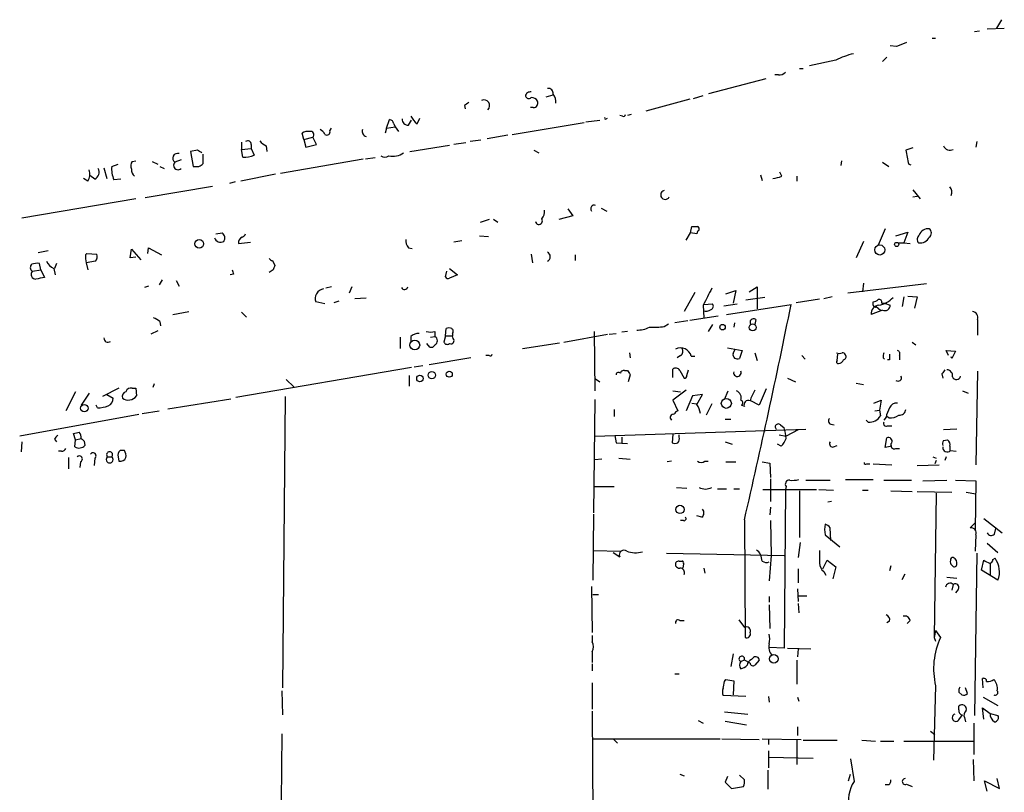
# Model space of a CAD drawing. Extents: x 3 to 732, y 13 to 862.
# Drawn here: x 424 to 542, y 744 to 836 of the extents above; entities that cross this region are included whole.
import ezdxf

# ---------------------------------------------------------------- set-up
doc = ezdxf.new("R2010")
doc.units = 0
doc.header["$MEASUREMENT"] = 0
doc.layers.add('MAIN', color=5, linetype='CONTINUOUS')

msp = doc.modelspace()

# ---------------------------------------------------------------- linework, layer by layer
at = {"layer": 'MAIN'}
for p, q in [((541.6973, 836.2527), (541.1047, 835.2367)), ((539.0727, 834.898), (538.48, 834.8133)), ((540.004, 835.152), (542.036, 835.2367)), ((533.4, 834.0513), (533.8233, 834.0513)), ((529.1667, 833.0353), (528.4047, 833.12)), ((521.8853, 831.4267), (518.7527, 830.7493)), ((527.4733, 831.2573), (527.9813, 831.7653)), ((517.5673, 830.4107), (517.9907, 830.4107)), ((506.73, 827.4473), (513.588, 829.2253)), ((515.0273, 829.6487), (514.604, 829.6487)), ((487.2567, 827.024), (488.1033, 827.278)), ((504.444, 826.77), (499.1947, 825.3307)), ((504.8673, 826.8547), (506.0527, 827.1933)), ((477.52, 826.008), (477.6047, 825.5847)), ((485.7327, 825.754), (485.394, 825.754)), ((468.2067, 823.2987), (468.5453, 824.3147)), ((470.8313, 823.6373), (471.17, 824.23)), ((471.8473, 823.8067), (472.186, 824.484)), ((483.1927, 822.5367), (491.8287, 823.976)), ((491.998, 824.0607), (493.6913, 824.23)), ((494.4533, 824.3993), (494.6227, 824.484)), ((496.4007, 824.738), (496.062, 824.8227)), ((497.4167, 824.9073), (496.9933, 824.8227)), ((458.3007, 821.944), (458.1313, 822.706)), ((461.4333, 822.96), (461.6027, 823.2987)), ((468.2067, 823.2987), (468.0373, 822.706)), ((468.2067, 823.2987), (469.2227, 823.468)), ((469.0533, 823.8067), (469.2227, 823.468)), ((469.2227, 823.468), (469.646, 822.8753)), ((450.85, 821.6053), (450.85, 820.7587)), ((458.3007, 821.944), (459.4013, 822.198)), ((458.3007, 821.944), (458.5547, 821.0127)), ((459.8247, 821.3513), (459.4013, 822.198)), ((477.6893, 821.5207), (476.25, 821.3513)), ((479.4673, 821.8593), (478.1973, 821.69)), ((482.6847, 822.452), (480.2293, 822.0287)), ((538.734, 821.69), (538.6493, 821.0127)), ((445.6007, 820.674), (444.754, 820.5047)), ((444.754, 820.5047), (445.0927, 818.7267)), ((450.85, 820.7587), (452.0353, 820.8433)), ((451.0193, 819.8273), (450.85, 820.7587)), ((452.0353, 821.3513), (452.0353, 820.8433)), ((452.0353, 820.8433), (452.374, 820.0813)), ((453.8133, 821.182), (453.898, 820.5047)), ((458.5547, 821.0127), (459.8247, 821.3513)), ((471.0007, 820.5047), (475.742, 821.2667)), ((485.8173, 820.674), (486.41, 820.3353)), ((531.114, 820.928), (530.2673, 820.674)), ((437.8113, 819.3193), (438.2347, 819.404)), ((440.182, 819.3193), (440.8593, 818.9807)), ((443.6533, 819.4887), (442.8913, 819.2347)), ((446.278, 819.0653), (446.278, 820.166)), ((465.4127, 819.5733), (455.5067, 817.88)), ((466.852, 819.7427), (465.6667, 819.5733)), ((522.5627, 819.404), (522.478, 818.8113)), ((527.4733, 819.2347), (528.2353, 818.7267)), ((434.4247, 818.5573), (434.7633, 817.2873)), ((435.356, 818.7267), (436.118, 818.9807)), ((441.1133, 818.7267), (441.6213, 818.4727)), ((515.4507, 817.5413), (515.1967, 818.0493)), ((530.606, 818.9807), (530.86, 818.896)), ((432.4773, 816.9487), (431.9693, 817.2873)), ((433.324, 817.2027), (432.7313, 817.626)), ((436.4567, 817.2027), (435.61, 817.118)), ((450.088, 816.864), (449.4107, 816.6947)), ((454.914, 817.7953), (450.7653, 816.9487)), ((512.9107, 817.7107), (513.08, 817.0333)), ((517.2287, 817.5413), (517.2287, 816.9487)), ((439.3353, 815.0013), (447.3787, 816.356)), ((531.114, 815.9327), (531.9607, 814.832)), ((438.2347, 814.832), (424.6033, 812.546)), ((531.114, 815.086), (531.622, 815.1707)), ((489.8813, 813.6467), (490.474, 812.8)), ((493.8607, 813.7313), (494.538, 813.3927)), ((480.4833, 812.3767), (479.3827, 812.038)), ((481.4993, 812.038), (480.9913, 812.3767)), ((490.474, 812.8), (488.7807, 812.3767)), ((504.5287, 810.768), (504.698, 811.53)), ((527.812, 811.276), (526.9653, 809.3287)), ((447.802, 810.6833), (448.564, 810.768)), ((477.1813, 809.8367), (476.25, 809.6673)), ((479.298, 810.4293), (480.3987, 810.3447)), ((504.0207, 809.9213), (504.5287, 810.768)), ((505.2907, 810.6833), (504.5287, 810.768)), ((525.1873, 809.752), (524.3407, 807.8047)), ((529.082, 810.4293), (530.5213, 810.8527)), ((530.5213, 810.8527), (530.0133, 809.5827)), ((427.736, 808.6513), (426.5507, 808.3973)), ((437.5573, 807.8047), (437.7267, 808.8207)), ((437.7267, 808.8207), (438.8273, 807.5507)), ((439.674, 808.3127), (439.7587, 808.99)), ((439.7587, 808.99), (441.2827, 808.1433)), ((450.5113, 809.498), (451.9507, 809.6673)), ((470.8313, 808.99), (471.2547, 808.9053)), ((529.336, 809.5827), (530.0133, 809.5827)), ((530.0133, 809.5827), (530.7753, 809.498)), ((432.2233, 808.1433), (432.3927, 808.3127)), ((433.4087, 807.3813), (432.308, 807.212)), ((432.3927, 808.3127), (433.578, 808.228)), ((438.2347, 807.8893), (437.5573, 807.8047)), ((454.5753, 807.466), (454.8293, 806.8733)), ((485.4787, 808.228), (485.648, 807.212)), ((490.728, 808.1433), (490.728, 807.466)), ((425.8733, 806.196), (426.8893, 806.3653)), ((426.8893, 806.3653), (426.72, 807.1273)), ((426.8893, 806.3653), (427.3127, 805.434)), ((428.4133, 806.5347), (428.5827, 805.7727)), ((428.752, 807.1273), (428.498, 806.5347)), ((432.308, 807.212), (432.4773, 806.3653)), ((454.66, 806.3653), (454.152, 806.0267)), ((475.234, 805.5187), (475.4033, 806.196)), ((475.742, 806.5347), (476.6733, 805.7727)), ((441.3673, 805.18), (441.0287, 804.5873)), ((443.0607, 805.0953), (443.3993, 804.418)), ((449.9187, 805.8573), (449.4953, 805.7727)), ((476.6733, 805.7727), (475.742, 805.3493)), ((439.7587, 804.418), (439.2507, 804.2487)), ((461.6027, 804.3333), (460.9253, 804.164)), ((464.058, 804.3333), (463.7193, 803.5713)), ((508.762, 803.4867), (509.9473, 803.91)), ((509.9473, 803.91), (509.6087, 802.386)), ((511.556, 803.7407), (512.4873, 804.3333)), ((512.4873, 804.3333), (512.4873, 801.7087)), ((532.7227, 804.672), (523.3247, 803.5713)), ((525.1873, 804.7567), (525.1027, 803.7407)), ((461.9413, 802.4707), (462.534, 802.64)), ((465.7513, 802.9787), (464.3967, 802.894)), ((505.0367, 803.656), (503.7667, 801.37)), ((513.4187, 803.0633), (511.1327, 802.7247)), ((517.144, 802.4707), (519.938, 802.894)), ((521.462, 803.148), (520.446, 802.894)), ((530.0133, 803.148), (529.844, 801.9627)), ((530.5213, 803.2327), (531.622, 803.148)), ((531.622, 803.148), (531.2833, 801.7933)), ((460.8407, 802.3013), (459.74, 802.5553)), ((506.0527, 802.132), (506.1373, 800.608)), ((506.1373, 802.2167), (507.1533, 802.3013)), ((508.508, 802.0473), (510.1167, 802.3013)), ((508.8467, 801.0313), (516.5513, 802.2167)), ((527.4733, 801.5393), (526.1187, 801.0313)), ((526.3727, 802.132), (526.3727, 802.5553)), ((526.7113, 801.9627), (527.2193, 801.5393)), ((527.3887, 802.386), (527.7273, 802.386)), ((527.7273, 802.386), (528.4047, 802.132)), ((442.6373, 801.0313), (444.5847, 801.37)), ((450.85, 801.2853), (451.4427, 800.6927)), ((504.444, 800.354), (507.8307, 800.862)), ((512.318, 800.4387), (512.2333, 799.846)), ((538.8187, 800.4387), (538.8187, 798.576)), ((441.1133, 800.1847), (441.198, 799.6767)), ((475.234, 798.4913), (475.3187, 799.338)), ((501.396, 799.592), (501.904, 799.9307)), ((504.19, 800.2693), (502.666, 800.0153)), ((507.1533, 799.846), (506.6453, 798.9993)), ((509.778, 800.0153), (509.6933, 799.5073)), ((440.8593, 799.084), (440.0127, 798.6607)), ((469.8153, 798.322), (469.8153, 796.9673)), ((471.0853, 798.4067), (471.0853, 797.7293)), ((473.456, 798.322), (473.964, 798.4067)), ((473.964, 798.9993), (473.964, 798.4067)), ((475.234, 798.4913), (475.0647, 797.7293)), ((475.234, 798.4913), (476.0807, 798.4913)), ((476.0807, 798.7453), (476.0807, 798.4913)), ((476.1653, 798.1527), (476.0807, 798.4913)), ((489.3733, 797.7293), (494.6227, 798.6607)), ((493.014, 798.9993), (493.0987, 791.8873)), ((494.792, 798.6607), (495.6387, 798.7453)), ((496.9933, 798.9993), (496.316, 798.9147)), ((473.3713, 797.1367), (473.0327, 797.56)), ((484.4627, 796.9673), (488.8653, 797.6447)), ((508.9313, 797.052), (510.7093, 796.7133)), ((509.6087, 796.3747), (509.8627, 796.8827)), ((531.0293, 797.7293), (531.4527, 797.3907)), ((478.282, 795.8667), (473.2867, 795.02)), ((480.4833, 796.1207), (480.06, 796.1207)), ((497.2473, 796.4593), (497.332, 795.8667)), ((503.3433, 796.1207), (502.92, 795.8667)), ((504.6133, 796.036), (505.0367, 796.036)), ((510.7093, 796.7133), (510.3707, 795.782)), ((512.2333, 796.4593), (512.4873, 795.528)), ((517.8213, 796.1207), (518.2447, 795.6973)), ((522.0547, 795.528), (522.1393, 796.29)), ((527.558, 795.8667), (527.7273, 795.6973)), ((528.32, 795.6127), (528.066, 795.6127)), ((529.5053, 796.1207), (529.5053, 795.6127)), ((535.3473, 796.1207), (535.0933, 796.7133)), ((535.0933, 796.7133), (536.194, 796.6287)), ((535.7707, 795.782), (535.686, 795.9513)), ((536.194, 796.6287), (535.7707, 795.782)), ((471.17, 794.6813), (450.1727, 791.1253)), ((471.5087, 794.766), (472.5247, 794.9353)), ((502.412, 793.496), (502.412, 794.512)), ((504.1053, 793.75), (504.2747, 794.4273)), ((456.184, 793.242), (457.1153, 792.3953)), ((470.916, 793.75), (470.916, 792.48)), ((493.1833, 793.3267), (493.6913, 792.988)), ((496.6547, 794.3427), (496.9933, 794.3427)), ((497.332, 793.8347), (497.078, 792.988)), ((503.2587, 794.3427), (503.7667, 793.4113)), ((516.128, 793.4113), (517.0593, 792.988)), ((534.5853, 793.9193), (534.67, 793.4113)), ((538.8187, 794.258), (538.6493, 783.082)), ((436.2027, 792.226), (434.2553, 791.21)), ((437.8113, 792.226), (438.2347, 792.226)), ((438.2347, 792.226), (438.3193, 791.2947)), ((440.436, 792.734), (440.2667, 792.3107)), ((513.588, 792.1413), (512.7413, 790.194)), ((524.3407, 792.8187), (525.1873, 792.6493)), ((431.038, 791.8027), (429.8527, 789.5167)), ((432.6467, 791.6333), (431.7153, 790.194)), ((434.7633, 791.464), (435.5253, 791.0407)), ((442.0447, 789.7707), (449.58, 790.956)), ((456.0993, 791.21), (455.7607, 756.412)), ((493.0987, 790.8713), (492.9293, 777.3247)), ((504.0207, 791.972), (502.412, 790.7867)), ((502.412, 791.8873), (503.3433, 791.8027)), ((504.7827, 791.2947), (504.0207, 789.5167)), ((505.968, 791.464), (504.7827, 791.2947)), ((505.2907, 790.2787), (505.968, 791.464)), ((508.5927, 790.8713), (509.016, 791.8873)), ((537.0407, 791.8873), (537.718, 791.6333)), ((433.6627, 789.8553), (433.4933, 790.194)), ((495.3847, 789.686), (495.3847, 788.8393)), ((502.412, 790.7867), (503.0047, 789.5167)), ((504.698, 790.448), (505.2907, 790.3633)), ((507.0687, 790.3633), (506.3913, 789.0087)), ((510.9633, 790.0247), (510.6247, 790.194)), ((512.7413, 790.194), (511.7253, 790.702)), ((526.4573, 790.448), (527.304, 790.7867)), ((527.304, 790.7867), (527.1347, 789.6013)), ((438.5733, 789.0933), (424.3493, 786.4687)), ((438.9967, 789.178), (441.0287, 789.5167)), ((526.542, 789.5167), (527.1347, 789.6013)), ((527.1347, 789.6013), (527.2193, 788.924)), ((527.8967, 788.7547), (527.6427, 788.416)), ((528.2353, 788.67), (527.9813, 788.8393)), ((508.6773, 788.5007), (509.3547, 788.5007)), ((515.2813, 787.8233), (515.7047, 787.4847)), ((521.2927, 787.908), (521.716, 787.8233)), ((525.78, 788.162), (525.526, 788.416)), ((528.066, 787.7387), (528.574, 787.7387)), ((431.038, 786.0453), (430.784, 786.8073)), ((431.038, 786.0453), (431.7153, 786.2147)), ((493.0987, 786.4687), (518.3293, 787.3153)), ((495.4693, 786.5533), (495.6387, 785.7067)), ((496.316, 786.384), (496.316, 785.7067)), ((502.412, 786.7227), (502.3273, 785.7067)), ((503.174, 786.384), (503.174, 786.638)), ((515.112, 786.638), (515.9587, 786.4687)), ((517.398, 787.2307), (515.9587, 786.4687)), ((527.812, 785.114), (527.9813, 786.2993)), ((536.3633, 787.3153), (534.7547, 787.2307)), ((424.6033, 785.7913), (424.5187, 784.606)), ((428.498, 786.13), (428.752, 785.7913)), ((430.9533, 785.1987), (431.038, 786.0453)), ((432.054, 785.876), (432.1387, 785.368)), ((495.6387, 785.7067), (496.9933, 785.622)), ((508.6773, 785.7913), (509.524, 785.5373)), ((515.366, 785.2833), (514.9427, 785.5373)), ((521.6313, 785.1987), (522.0547, 785.368)), ((528.574, 785.2833), (527.812, 785.114)), ((529.082, 785.0293), (529.5053, 785.0293)), ((534.7547, 785.9607), (535.2627, 786.0453)), ((535.5167, 785.2833), (535.5167, 784.7753)), ((429.3447, 784.6907), (429.006, 784.6907)), ((430.1913, 783.9287), (430.1913, 782.574)), ((433.324, 783.844), (433.2393, 782.9973)), ((434.848, 784.0133), (435.356, 784.0133)), ((436.118, 784.0133), (436.2027, 783.5053)), ((436.88, 784.7753), (436.372, 784.7753)), ((495.9773, 783.844), (497.332, 783.7593)), ((533.4847, 784.0133), (533.908, 783.844)), ((535.0933, 784.0133), (534.924, 783.59)), ((535.6013, 784.7753), (536.2787, 784.6907)), ((431.6307, 783.4207), (431.546, 782.7433)), ((493.9453, 783.7593), (493.0987, 783.6747)), ((502.2427, 783.5053), (501.7347, 783.4207)), ((506.222, 783.5053), (506.6453, 783.5053)), ((508.762, 783.4207), (509.9473, 783.4207)), ((513.08, 783.4207), (514.0113, 783.2513)), ((514.0113, 783.2513), (514.096, 781.558)), ((525.6107, 783.1667), (525.9493, 783.1667)), ((526.3727, 783.1667), (528.574, 783.082)), ((531.622, 782.9973), (534.2467, 783.082)), ((533.908, 783.59), (533.7387, 783.1667)), ((493.0987, 780.4573), (495.3847, 780.4573)), ((502.8353, 780.3727), (504.1053, 780.288)), ((514.096, 781.3887), (514.096, 778.6793)), ((515.9587, 780.4573), (515.874, 780.1187)), ((518.3293, 781.2193), (521.208, 781.2193)), ((523.0707, 781.304), (526.3727, 781.304)), ((527.6427, 781.2193), (530.9447, 781.2193)), ((532.2993, 781.1347), (535.178, 781.2193)), ((536.194, 781.2193), (538.6493, 781.1347)), ((538.6493, 781.1347), (538.5647, 775.2927)), ((507.746, 780.2033), (508.8467, 780.2033)), ((509.6933, 780.2033), (510.3707, 780.2033)), ((513.1647, 780.1187), (519.5993, 780.1187)), ((515.874, 780.1187), (515.7047, 761.1533)), ((517.5673, 779.9493), (517.5673, 774.3613)), ((519.8533, 780.1187), (521.6313, 780.034)), ((525.1027, 780.034), (525.78, 780.034)), ((528.4893, 779.9493), (531.0293, 779.8647)), ((531.622, 779.8647), (535.7707, 779.78)), ((533.908, 779.6953), (533.654, 762.4233)), ((537.464, 779.78), (538.6493, 779.6107)), ((514.096, 778.002), (514.0113, 777.0707)), ((521.3773, 778.6793), (520.954, 778.5947)), ((492.9293, 777.1553), (492.8447, 769.2813)), ((505.8833, 776.8167), (505.2907, 776.986)), ((503.682, 776.3933), (503.3433, 776.3933)), ((510.9633, 776.478), (511.048, 762.4233)), ((514.096, 776.3933), (514.1807, 772.2447)), ((538.5647, 776.1393), (537.972, 775.5467)), ((539.5807, 776.6473), (541.782, 774.954)), ((520.6153, 774.7), (522.3933, 773.2607)), ((521.2927, 774.0227), (521.208, 775.5467)), ((538.6493, 774.7), (538.5647, 772.7527)), ((540.8507, 774.7847), (541.02, 775.462)), ((517.652, 773.7687), (517.398, 771.9907)), ((540.004, 773.684), (541.274, 772.5833)), ((492.9293, 772.8373), (496.1467, 772.7527)), ((495.3, 772.5833), (496.062, 772.0753)), ((501.65, 772.4987), (515.7047, 772.2447)), ((514.1807, 772.2447), (513.9267, 769.1967)), ((538.734, 772.4987), (538.48, 753.11)), ((503.174, 771.5673), (503.5127, 771.5673)), ((503.682, 771.2287), (503.5973, 770.7207)), ((520.3613, 770.636), (520.8693, 771.652)), ((520.8693, 771.652), (521.8853, 770.89)), ((521.8853, 770.89), (521.5467, 769.4507)), ((528.4893, 770.9747), (528.32, 770.382)), ((539.3267, 770.4667), (539.5807, 771.652)), ((540.3427, 771.2287), (540.3427, 769.7893)), ((540.6813, 771.7367), (540.9353, 771.906)), ((506.1373, 770.7207), (506.222, 770.128)), ((517.398, 770.636), (517.398, 768.9427)), ((520.446, 770.2973), (520.7, 769.874)), ((529.844, 769.366), (530.1827, 770.0433)), ((541.274, 769.2813), (539.3267, 770.4667)), ((492.6753, 768.5193), (492.76, 763.016)), ((535.178, 769.62), (536.3633, 769.5353)), ((535.94, 768.7733), (535.7707, 768.096)), ((492.8447, 767.588), (493.522, 767.588)), ((513.9267, 767.334), (513.9267, 766.6567)), ((517.3133, 768.2653), (517.398, 766.7413)), ((517.4827, 767.4187), (518.414, 767.4187)), ((536.5327, 768.1807), (536.194, 767.7573)), ((513.9267, 766.318), (514.0113, 763.524)), ((517.398, 766.4873), (517.4827, 765.3867)), ((503.2587, 764.4553), (503.7667, 764.4553)), ((510.286, 764.54), (510.9633, 763.6087)), ((528.32, 764.3707), (527.9813, 764.2013)), ((530.7753, 764.4553), (530.4367, 764.1167)), ((492.76, 762.6773), (492.76, 761.9153)), ((533.8233, 763.27), (533.654, 762.4233)), ((533.8233, 763.27), (534.416, 762.4233)), ((533.654, 762.4233), (533.8233, 762)), ((492.76, 760.73), (492.76, 759.46)), ((509.6087, 760.476), (509.3547, 758.952)), ((515.7047, 761.1533), (513.9267, 761.238)), ((516.128, 761.1533), (518.922, 761.0687)), ((517.398, 761.0687), (517.3133, 760.1373)), ((492.76, 759.2907), (492.76, 758.444)), ((510.9633, 759.714), (510.54, 759.5447)), ((511.6407, 759.3753), (510.9633, 759.714)), ((511.81, 759.7987), (512.064, 760.0527)), ((512.7413, 759.714), (512.2333, 759.1213)), ((517.2287, 759.714), (517.2287, 756.8353)), ((502.666, 758.1053), (503.174, 758.1053)), ((492.76, 757.0047), (492.76, 753.872)), ((508.5927, 757.174), (508.762, 757.428)), ((508.762, 757.428), (509.6933, 757.2587)), ((509.6933, 757.2587), (509.6087, 755.5653)), ((539.496, 756.412), (539.4113, 757.5127)), ((455.676, 756.0733), (455.7607, 753.1947)), ((533.8233, 756.666), (533.5693, 747.776)), ((536.6173, 755.904), (536.956, 755.5653)), ((537.6333, 755.7347), (537.3793, 756.412)), ((511.1327, 755.396), (508.4233, 755.4807)), ((513.842, 755.396), (513.9267, 754.7187)), ((517.3133, 755.3113), (517.4827, 754.8033)), ((539.496, 755.3113), (541.274, 754.2953)), ((492.76, 753.618), (492.9293, 729.3187)), ((508.5927, 753.5333), (511.3867, 753.2793)), ((536.6173, 753.7873), (536.6173, 754.2107)), ((539.5807, 752.6867), (539.4113, 754.0413)), ((539.4113, 754.0413), (540.3427, 753.364)), ((540.3427, 753.364), (541.274, 753.11)), ((505.46, 752.5173), (506.0527, 752.1787)), ((508.6773, 752.4327), (511.2173, 752.0093)), ((536.6173, 752.602), (537.0407, 753.1947)), ((537.2947, 752.856), (537.3793, 752.348)), ((538.3953, 752.1787), (538.3953, 748.4533)), ((455.676, 750.9087), (455.5913, 742.7807)), ((517.3133, 751.7553), (517.3133, 750.7393)), ((533.2307, 751.2473), (533.7387, 750.824)), ((492.8447, 750.316), (508.0847, 750.316)), ((495.3, 750.316), (495.808, 749.808)), ((508.254, 750.316), (512.7413, 750.2313)), ((513.08, 750.316), (517.7367, 750.2313)), ((513.842, 750.2313), (513.842, 749.6387)), ((517.2287, 750.1467), (517.2287, 747.268)), ((517.9907, 750.1467), (522.0547, 750.1467)), ((525.018, 750.1467), (526.6267, 750.062)), ((527.2193, 750.062), (528.828, 750.062)), ((530.0133, 750.062), (538.3107, 750.062)), ((513.842, 748.8767), (513.842, 746.8447)), ((513.842, 748.1147), (519.176, 748.03)), ((523.6633, 747.9453), (524.0867, 745.236)), ((538.3107, 747.8607), (538.3953, 745.3207)), ((513.7573, 746.5907), (513.7573, 744.3047)), ((503.2587, 746.0827), (503.7667, 745.9133)), ((508.9313, 745.8287), (508.6773, 745.1513)), ((508.6773, 745.1513), (509.4393, 744.3893)), ((510.9633, 745.4053), (510.3707, 745.998)), ((523.4093, 745.3207), (523.6633, 746.0827)), ((540.004, 744.0507), (539.6653, 745.3207)), ((539.6653, 745.3207), (541.4433, 744.3893)), ((541.4433, 744.3893), (541.1893, 745.5747)), ((509.4393, 744.3893), (510.8787, 744.6433)), ((528.2353, 744.8127), (527.812, 744.8127)), ((530.352, 744.8973), (531.0293, 744.6433))]:
    msp.add_line(p, q, dxfattribs=at)
for centre, radius in [((445.8121, 809.4625), 0.5239), ((527.1482, 808.7399), 0.604), ((529.1648, 809.3968), 0.2527), ((508.3614, 799.5172), 0.3296), ((511.9614, 799.485), 0.4192), ((471.576, 797.371), 0.5812), ((472.1925, 793.3658), 0.3921), ((473.6119, 793.7757), 0.4402), ((475.6872, 793.8945), 0.3647), ((508.8098, 790.4081), 0.6), ((432.0751, 789.8342), 0.4454), ((503.2688, 777.7385), 0.4989), ((514.5011, 759.8669), 0.5148)]:
    msp.add_circle(centre, radius, dxfattribs=at)
for centre, radius, start, end in [((656.7683, 536.9434), 322.4168, 113.084589, 113.313756), ((526.888, 820.8511), 11.6992, 104.281406, 115.316103), ((515.1241, 830.6345), 0.9906, 264.391856, 319.204217), ((485.3696, 827.0565), 0.5707, 78.979487, 174.751943), ((487.5107, 827.4474), 0.5986, 351.865837, 98.134163), ((487.0269, 826.429), 1.4249, 353.269491, 40.9393), ((562.4412, 699.189), 152.6259, 123.578058, 123.807262), ((479.8483, 825.9917), 0.6773, 313.444408, 115.944557), ((485.1965, 827.25), 0.4197, 199.674027, 312.247978), ((485.5422, 826.1562), 0.7857, 27.253168, 94.635856), ((485.7327, 826.3044), 0.5503, 270, 22.613458), ((468.5029, 823.7643), 0.552, 4.405074, 85.594926), ((470.7889, 824.3569), 0.7208, 176.627938, 273.372062), ((473.7942, 826.1771), 3.0674, 207.979423, 230.602432), ((494.3687, 824.484), 0.1198, 135, 314.966157), ((496.5277, 824.9073), 0.2116, 233.124688, 0), ((458.7239, 821.944), 0.9653, 74.738635, 127.87186), ((459.122, 822.4943), 0.4073, 313.308295, 110.704224), ((459.5283, 821.8168), 1.4969, 28.746399, 61.262153), ((461.0524, 822.8668), 0.3922, 237.327102, 13.7492), ((465.9629, 822.9176), 0.6693, 161.559637, 251.567759), ((451.612, 821.3514), 0.4233, 359.986465, 126.875312), ((454.618, 823.0027), 1.9906, 218.089814, 246.155872), ((443.2197, 819.7055), 0.574, 71.767063, 235.102835), ((361.1874, 693.5162), 152.6261, 56.192728, 56.421931), ((468.9461, 822.2855), 2.3397, 258.026336, 303.536569), ((953.7709, 904.5041), 431.7207, 191.196632, 191.42581), ((535.5383, 821.5052), 0.8476, 202.41396, 298.285192), ((438.5359, 818.784), 0.9009, 143.544775, 206.075842), ((443.2723, 818.8536), 0.5283, 134.992331, 315.007669), ((451.3, 822.0696), 2.2598, 262.864606, 298.376141), ((467.995, 820.5045), 0.689, 227.476271, 312.523729), ((431.367, 817.7754), 1.3843, 323.329606, 22.417056), ((432.9008, 818.0493), 0.9465, 296.559637, 26.573173), ((438.4965, 818.3982), 3.1577, 174.02851, 203.917904), ((438.7128, 818.2913), 0.9908, 174.399307, 229.194862), ((445.4314, 988.0765), 169.3501, 269.885409, 270.114558), ((445.4033, 819.8273), 1.1601, 288.42714, 318.939059), ((513.78, 822.2692), 5.0144, 276.527067, 289.461901), ((501.5019, 815.3188), 0.5397, 101.316179, 334.441701), ((534.8391, 815.6363), 0.9286, 335.778162, 43.141137), ((485.7117, 813.3713), 1.3797, 318.732034, 4.40635), ((493.0422, 813.6467), 0.4462, 71.565051, 214.694342), ((486.405, 812.208), 0.427, 191.525765, 36.389469), ((505.0367, 980.8298), 169.3001, 269.885375, 270.114592), ((505.8408, 810.6412), 0.5517, 122.460041, 175.623597), ((505.2484, 811.2337), 0.3223, 336.799076, 66.815414), ((532.9382, 810.1647), 1.1182, 83.679049, 161.796767), ((532.6803, 810.768), 0.635, 306.869898, 53.130102), ((448.3754, 810.4639), 0.7968, 201.23524, 296.690467), ((448.1408, 810.1754), 0.7282, 324.450432, 54.46781), ((451.1714, 809.6298), 0.6732, 110.58593, 191.29157), ((450.6386, 810.9794), 0.778, 292.371723, 337.628278), ((471.8683, 809.9), 1.3797, 175.59365, 221.267966), ((532.2328, 810.012), 0.6158, 125.403577, 224.197333), ((531.9618, 810.7924), 1.2216, 261.977347, 334.162801), ((429.0054, 807.9734), 1.5558, 202.369719, 247.630281), ((433.9818, 807.8337), 1.7855, 170.014884, 200.376521), ((432.6467, 807.9739), 0.9653, 322.12814, 15.261365), ((454.6176, 808.0162), 0.5518, 212.463229, 265.603684), ((487.1409, 807.9317), 0.6198, 297.383566, 62.612182), ((426.1485, 806.6511), 0.5318, 132.576631, 238.838552), ((426.2712, 805.815), 0.5509, 136.242967, 272.653095), ((426.4659, 804.7566), 2.3843, 83.882192, 106.500607), ((576.8339, 848.4613), 133.8752, 198.327138, 198.556321), ((581.752, 764.2918), 133.8752, 161.45383, 161.682999), ((469.129, 551.3536), 257.4985, 99.345902, 99.575088), ((475.5727, 805.688), 0.3787, 206.558284, 296.558284), ((460.7625, 803.048), 1.0353, 95.053639, 154.929949), ((470.3522, 804.4129), 0.4025, 204.075222, 348.592346), ((1014.5603, 549.1482), 567.962, 153.320357, 153.54954), ((460.5491, 802.9513), 0.9008, 143.5321, 206.078638), ((526.3133, 803.5123), 0.9588, 273.551733, 312.844497), ((527.0642, 802.4848), 0.3392, 343.066164, 106.949994), ((526.4439, 805.239), 3.1656, 281.038384, 316.583358), ((506.3491, 802.4705), 1.0581, 253.733298, 306.870981), ((506.8429, 802.0191), 0.4195, 289.652905, 42.275526), ((-327.7827, 972.0498), 861.2451, 346.8747628, 348.6270312), ((527.1346, 801.1161), 1.0194, 94.760374, 184.771576), ((526.5843, 802.132), 0.2116, 180, 306.875312), ((527.7414, 802.1461), 0.6634, 246.162913, 358.782227), ((439.9457, 798.9804), 1.6774, 45.886457, 76.006836), ((512.0641, 800.0999), 0.4234, 53.151755, 216.848245), ((538.2119, 800.7068), 0.6633, 336.162913, 88.782043), ((475.6573, 798.7033), 0.7194, 61.913927, 118.079046), ((475.7688, 799.0031), 0.4047, 320.42467, 55.846581), ((498.2175, 802.2118), 3.0456, 267.676006, 297.376957), ((500.0836, 808.4376), 8.9424, 267.015466, 278.439269), ((434.8876, 798.1731), 0.4673, 172.103969, 309.791444), ((471.9953, 797.3697), 1.3797, 85.59365, 131.267966), ((473.456, 800.4822), 1.5675, 251.089977, 288.910024), ((473.7101, 797.8987), 0.5679, 296.556028, 63.443972), ((475.8944, 797.8987), 0.3714, 245.774365, 43.155907), ((473.5407, 797.5599), 0.4559, 248.184586, 338.212594), ((475.4598, 797.8704), 0.4195, 199.652905, 312.275527), ((503.3434, 795.7144), 1.31, 14.211274, 116.899516), ((503.0238, 796.6249), 0.5969, 302.3615, 35.005389), ((480.6103, 796.29), 0.2117, 233.124688, 0), ((510.1167, 796.2416), 0.5251, 165.318078, 298.927431), ((522.3087, 797.0522), 0.6828, 240.262404, 299.730309), ((522.2123, 795.8322), 0.643, 271.042599, 340.040493), ((522.6476, 795.9799), 0.4794, 28.045771, 90.035855), ((522.7462, 795.9936), 0.3874, 280.48609, 33.119959), ((528.4879, 796.0361), 0.9452, 153.402419, 190.324365), ((697.6199, 795.9513), 169.3002, 179.885375, 180.114592), ((529.1808, 796.3324), 0.3874, 326.880041, 79.51391), ((502.7546, 794.0233), 0.5968, 32.358529, 125.03213), ((522.1394, 795.3587), 0.1894, 116.578587, 296.537987), ((661.7661, 709.4907), 152.6537, 146.192759, 146.421922), ((535.1287, 793.6937), 0.7353, 351.160239, 86.155342), ((495.9229, 793.8286), 0.2843, 38.087058, 178.770406), ((496.587, 793.8939), 0.4539, 81.421795, 165.960695), ((624.151, 878.7558), 152.6259, 213.578027, 213.807231), ((503.809, 793.7076), 0.2993, 261.875312, 8.143638), ((510.1308, 794.0745), 0.4485, 167.274438, 24.15318), ((529.342, 793.4537), 0.3943, 228.742988, 32.456704), ((536.3124, 793.7181), 0.4773, 196.730288, 353.647876), ((437.652, 791.6152), 0.6312, 75.382563, 162.719079), ((434.5737, 790.9919), 0.9529, 292.13417, 2.935673), ((437.2368, 791.2), 0.6312, 107.280921, 194.617437), ((437.3457, 792.0143), 1.2107, 233.527622, 323.531428), ((509.7359, 791.0831), 0.857, 339.765565, 69.786697), ((515.8646, 789.5043), 4.3904, 145.801392, 164.16915), ((433.4781, 794.0805), 4.2292, 272.501675, 290.117139), ((502.5668, 788.5994), 3.1999, 10.417271, 31.654071), ((510.4777, 790.4754), 0.3175, 297.582029, 78.682989), ((511.429, 790.2363), 0.5116, 65.554191, 204.435612), ((531.0425, 788.1765), 3.1985, 148.340392, 169.585241), ((529.2026, 789.4965), 0.9527, 87.070024, 157.876971), ((529.5337, 789.7353), 0.7353, 261.160239, 356.155342), ((502.4966, 788.7123), 0.3903, 77.466416, 229.406669), ((503.3016, 788.7964), 0.7791, 112.400936, 157.599064), ((521.4339, 788.3031), 0.4197, 137.742842, 250.334234), ((525.9282, 789.6225), 1.4679, 264.205909, 331.5861), ((528.3483, 790.5183), 1.8517, 266.501448, 305.389486), ((515.0132, 787.5834), 0.3598, 41.822669, 228.177331), ((511.7335, 786.0301), 4.2292, 2.501675, 20.117139), ((527.8966, 787.9926), 0.3052, 146.289107, 303.710893), ((429.2174, 785.8339), 0.778, 112.371722, 157.628278), ((388.7785, 956.1934), 174.5168, 283.927624, 284.156839), ((430.1932, 786.1307), 1.5244, 3.158773, 33.708831), ((516.5346, 870.6952), 119.7133, 224.885341, 225.114592), ((502.5815, 786.1723), 0.6292, 312.268789, 19.661787), ((513.4896, 787.1316), 2.6338, 315.432244, 339.627527), ((528.1761, 785.9014), 0.443, 333.926622, 116.084995), ((429.4124, 785.1395), 0.4539, 261.421795, 345.948448), ((431.4361, 786.0526), 0.981, 240.515931, 315.743416), ((502.666, 786.3416), 0.7196, 241.921424, 298.078576), ((521.5381, 785.5796), 0.3922, 147.327102, 283.7492), ((528.8844, 785.4103), 0.4292, 136.321685, 297.412843), ((535.6003, 785.5375), 0.9456, 153.413271, 190.325982), ((535.2103, 785.1513), 0.5424, 174.986332, 316.120374), ((534.8818, 785.495), 0.6693, 341.559637, 55.310261), ((431.4729, 783.7555), 0.3701, 295.235729, 135.853791), ((433.1123, 784.1403), 0.3642, 305.544994, 144.455006), ((435.102, 783.693), 0.4088, 128.414647, 51.585353), ((435.102, 784.2673), 0.3592, 315, 225), ((436.7529, 784.225), 0.6693, 124.689739, 198.440363), ((436.372, 784.2249), 0.7392, 256.760812, 336.379055), ((435.6957, 784.0982), 1.3642, 352.862481, 29.757905), ((505.7987, 783.95), 0.614, 226.405547, 313.587694), ((525.4837, 783.336), 0.2117, 180, 306.875312), ((506.3067, 781.6638), 1.4992, 239.451133, 300.548867), ((516.3227, 780.7536), 0.4695, 82.743283, 219.145968), ((516.6782, 784.5639), 3.3577, 264.939051, 283.862835), ((503.7384, 776.6473), 0.2603, 257.480746, 40.60607), ((505.5265, 777.3187), 0.6158, 305.403577, 44.197333), ((523.9064, 775.335), 3.3518, 169.079286, 190.920714), ((520.2763, 774.8688), 1.1522, 36.039438, 72.889228), ((538.053, 774.9173), 0.6346, 339.977557, 97.333315), ((540.4753, 775.1091), 0.4962, 198.215846, 319.168231), ((496.5701, 772.3081), 0.5589, 52.707702, 204.616187), ((497.9694, 775.5553), 2.9966, 249.26985, 285.521757), ((511.3863, 771.5672), 1.6937, 0.003383, 53.121983), ((900.9377, 772.0753), 381.0005, 179.885409, 180.114592), ((503.1402, 771.144), 0.4247, 85.434686, 203.492649), ((503.2162, 771.2707), 0.5516, 212.451277, 274.418621), ((503.5127, 771.3557), 0.2116, 323.124688, 90), ((513.5698, 772.1901), 0.7923, 231.81678, 296.772023), ((521.406, 771.4123), 1.4713, 183.858111, 229.271992), ((536.1307, 771.4827), 0.5558, 162.265932, 229.626823), ((535.8977, 771.6943), 0.2994, 81.878017, 188.121983), ((536.0529, 771.2004), 0.3155, 206.565051, 349.701651), ((535.6436, 771.3133), 0.7393, 346.762586, 66.36796), ((624.6093, 940.8374), 189.3504, 243.316974, 243.546117), ((540.2579, 771.7367), 0.4234, 270.013532, 0), ((538.6931, 770.2825), 2.7683, 338.797398, 35.907006), ((503.2587, 770.1703), 0.5503, 337.386542, 90), ((535.559, 768.3712), 0.554, 46.543415, 173.41766), ((536.194, 768.4346), 0.4234, 323.143638, 126.867191), ((527.7092, 764.53), 0.6312, 345.382563, 72.719079), ((530.1457, 764.3654), 0.6361, 8.12628, 109.947705), ((503.047, 764.2225), 0.3146, 47.717737, 199.650149), ((511.2279, 763.2277), 0.4639, 332.849473, 124.779522), ((511.2427, 762.8213), 0.4431, 243.932306, 26.067694), ((511.8928, 762.254), 2.1185, 343.753318, 16.246682), ((491.8073, 761.3227), 1.122, 328.113159, 31.882505), ((515.4504, 761.3226), 1.5609, 167.467609, 220.604082), ((542.3438, 758.698), 8.7594, 154.83101, 193.413557), ((510.6581, 759.8633), 0.3398, 333.932701, 249.661051), ((510.9991, 759.1213), 0.6245, 137.316538, 222.676717), ((510.1344, 760.3256), 1.6774, 283.993164, 314.113543), ((512.1124, 759.0427), 0.8142, 111.801409, 174.460259), ((512.0216, 759.4458), 0.3874, 190.48609, 303.119959), ((512.3179, 759.7139), 0.4234, 0.013532, 126.848245), ((296.857, 799.0958), 215.8459, 348.571572, 348.800781), ((539.5806, 757.2163), 0.3413, 352.88123, 119.734471), ((540.0885, 758.1481), 0.9887, 260.146108, 313.254118), ((539.6713, 756.3425), 1.5416, 349.943796, 44.758225), ((509.44, 755.904), 1.1013, 157.395743, 202.604257), ((537.5495, 756.0732), 0.9474, 153.448472, 190.287538), ((537.1676, 756.1582), 0.6295, 250.359033, 317.717127), ((540.9269, 755.8616), 0.3372, 241.496681, 38.896018), ((537.0012, 753.891), 0.4996, 337.860007, 140.213518), ((536.2505, 752.856), 0.4462, 108.44713, 325.298349), ((537.0512, 753.6498), 0.4552, 162.416941, 268.678315), ((537.8731, 753.1806), 0.6633, 128.081055, 209.301285), ((541.4433, 753.2793), 1.1039, 175.599304, 237.530798), ((540.8338, 752.856), 0.5082, 271.905397, 29.985395), ((509.3969, 745.1935), 1.5806, 339.629778, 7.700518), ((527.7613, 742.8722), 4.3692, 147.247597, 192.399657), ((527.5338, 745.4641), 0.9573, 317.120783, 356.478547), ((530.196, 745.2182), 0.3567, 92.136552, 295.925904)]:
    msp.add_arc(centre, radius, start, end, dxfattribs=at)

doc.saveas('drawing.dxf')
